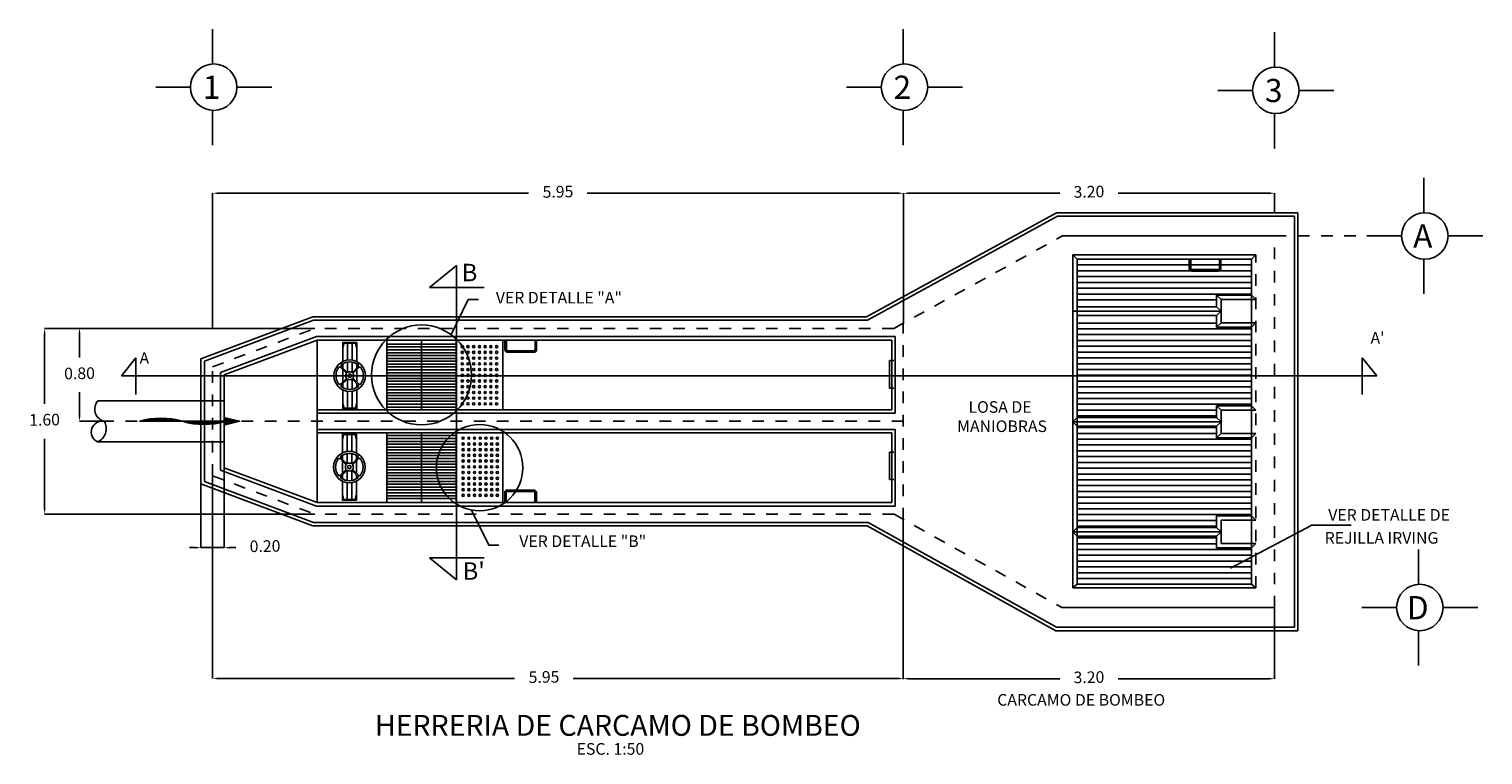
# Model space of a CAD drawing. Units: metres. Extents: x 39372 to 39584, y 32739 to 32866.
# Drawn here: x 39465 to 39477, y 32804 to 32811 of the extents above; entities that cross this region are included whole.
import ezdxf
from ezdxf.enums import TextEntityAlignment as Align

# ---------------------------------------------------------------- set-up
doc = ezdxf.new("R2010")
doc.units = ezdxf.units.M
doc.header["$LTSCALE"] = 0.01
doc.linetypes.add('CENTER2', pattern=[28.575, 19.05, -3.175, 3.175, -3.175])
for name, color, linetype in [('C-SIM', 6, 'Continuous'), ('C-TE2', 1, 'Continuous'), ('g-cot', 4, 'Continuous'), ('g-tex', 6, 'Continuous'), ('G-TRA', 8, 'Continuous'), ('HATCH', 8, 'Continuous'), ('TEXTO', 6, 'Continuous'), ('TITULO2', 1, 'Continuous')]:
    doc.layers.add(name, color=color, linetype=linetype)
doc.styles.add('BOLD', font='txt')
doc.styles.add('R-80', font='ROMANS', dxfattribs={"height": 0.2032})
doc.styles.add('texto-1', font='romans.shx', dxfattribs={"height": 0.1})
doc.dimstyles.new('cotas-1', dxfattribs={"dimtxt": 0.05, "dimasz": 0.05, "dimexe": 0, "dimexo": 0, "dimgap": 0, "dimtad": 0, "dimdec": 0, "dimdsep": 46, "dimtxsty": 'texto-1', "dimcen": 0.1, "dimclrd": 9, "dimclre": 9, "dimclrt": 6, "dimazin": 0, "dimtfac": 1, "dimtdec": 0, "dimtmove": 0, "dimatfit": 3, "dimfxl": 1, "dimlwd": -1, "dimlwe": -1, "dimarcsym": 0})

# ---------------------------------------------------------------- blocks, each defined once
blk = doc.blocks.new('*D64')
at = {"layer": 'HATCH', "color": 9, "transparency": 16777216}
for p, q in [((39472.143, 32808.15), (39472.143, 32809.269)), ((39472.193, 32809.269), (39473.49, 32809.269)), ((39475.291, 32809.269), (39473.994, 32809.269)), ((39475.341, 32809.101), (39475.341, 32809.269))]:
    blk.add_line(p, q, dxfattribs=at)
for points in [[(39472.193, 32809.277), (39472.193, 32809.26), (39472.143, 32809.269)], [(39475.291, 32809.277), (39475.291, 32809.26), (39475.341, 32809.269)]]:
    blk.add_solid(points, dxfattribs=at)
at = {"layer": 'HATCH', "color": 6, "transparency": 16777216, "insert": (39473.742, 32809.269), "char_height": 0.1, "attachment_point": 5, "rotation": 1, "style": 'BOLD'}
blk.add_mtext('3.20', dxfattribs=at)
blk = doc.blocks.new('*D65')
at = {"layer": 'HATCH', "color": 9, "transparency": 16777216}
for p, q in [((39466.193, 32808.105), (39466.193, 32809.269)), ((39466.243, 32809.269), (39468.915, 32809.269)), ((39472.093, 32809.269), (39469.42, 32809.269)), ((39472.143, 32808.15), (39472.143, 32809.269))]:
    blk.add_line(p, q, dxfattribs=at)
for points in [[(39466.243, 32809.277), (39466.243, 32809.26), (39466.193, 32809.269)], [(39472.093, 32809.277), (39472.093, 32809.26), (39472.143, 32809.269)]]:
    blk.add_solid(points, dxfattribs=at)
at = {"layer": 'HATCH', "color": 6, "transparency": 16777216, "insert": (39469.168, 32809.269), "char_height": 0.1, "attachment_point": 5, "rotation": 1, "style": 'BOLD'}
blk.add_mtext('5.95', dxfattribs=at)
blk = doc.blocks.new('*D66')
at = {"layer": 'HATCH', "color": 9, "transparency": 16777216}
for p, q in [((39475.341, 32805.701), (39475.341, 32805.088)), ((39472.193, 32805.088), (39473.49, 32805.088)), ((39475.291, 32805.088), (39473.994, 32805.088))]:
    blk.add_line(p, q, dxfattribs=at)
for points in [[(39472.193, 32805.097), (39472.193, 32805.08), (39472.143, 32805.088)], [(39475.291, 32805.097), (39475.291, 32805.08), (39475.341, 32805.088)]]:
    blk.add_solid(points, dxfattribs=at)
at = {"layer": 'HATCH', "color": 6, "transparency": 16777216, "insert": (39473.742, 32805.088), "char_height": 0.1, "attachment_point": 5, "rotation": 1, "style": 'BOLD'}
blk.add_mtext('3.20', dxfattribs=at)
blk = doc.blocks.new('*D67')
at = {"layer": 'HATCH', "color": 9, "transparency": 16777216}
for p, q in [((39466.193, 32806.835), (39466.193, 32805.09)), ((39466.243, 32805.09), (39468.795, 32805.09)), ((39472.093, 32805.09), (39469.3, 32805.09)), ((39472.143, 32805.084), (39472.143, 32805.09))]:
    blk.add_line(p, q, dxfattribs=at)
for points in [[(39466.243, 32805.098), (39466.243, 32805.081), (39466.193, 32805.09)], [(39472.093, 32805.098), (39472.093, 32805.081), (39472.143, 32805.09)]]:
    blk.add_solid(points, dxfattribs=at)
at = {"layer": 'HATCH', "color": 6, "transparency": 16777216, "insert": (39469.048, 32805.09), "char_height": 0.1, "attachment_point": 5, "rotation": 1, "style": 'BOLD'}
blk.add_mtext('5.95', dxfattribs=at)
blk = doc.blocks.new('*D68')
at = {"layer": 'HATCH', "color": 9, "transparency": 16777216}
for p, q in [((39466.293, 32806.905), (39466.293, 32806.217)), ((39466.093, 32806.766), (39466.093, 32806.217)), ((39466.043, 32806.217), (39465.993, 32806.217)), ((39466.093, 32806.217), (39466.293, 32806.217)), ((39466.343, 32806.217), (39466.393, 32806.217))]:
    blk.add_line(p, q, dxfattribs=at)
for points in [[(39466.043, 32806.225), (39466.043, 32806.208), (39466.093, 32806.217)], [(39466.343, 32806.225), (39466.343, 32806.208), (39466.293, 32806.217)]]:
    blk.add_solid(points, dxfattribs=at)
at = {"layer": 'HATCH', "color": 6, "transparency": 16777216, "insert": (39466.645, 32806.217), "char_height": 0.1, "attachment_point": 5, "rotation": 1, "style": 'BOLD'}
blk.add_mtext('0.20', dxfattribs=at)
blk = doc.blocks.new('*D69')
at = {"layer": 'HATCH', "color": 9, "transparency": 16777216}
for p, q in [((39467.074, 32808.105), (39465.047, 32808.105)), ((39465.047, 32808.055), (39465.047, 32807.855)), ((39465.047, 32807.355), (39465.047, 32807.555)), ((39465.26, 32807.305), (39465.047, 32807.305))]:
    blk.add_line(p, q, dxfattribs=at)
for points in [[(39465.038, 32808.055), (39465.055, 32808.055), (39465.047, 32808.105)], [(39465.038, 32807.355), (39465.055, 32807.355), (39465.047, 32807.305)]]:
    blk.add_solid(points, dxfattribs=at)
at = {"layer": 'HATCH', "color": 6, "transparency": 16777216, "insert": (39465.047, 32807.705), "char_height": 0.1, "attachment_point": 5, "rotation": 1, "style": 'BOLD'}
blk.add_mtext('0.80', dxfattribs=at)
blk = doc.blocks.new('*D70')
at = {"layer": 'HATCH', "color": 9, "transparency": 16777216}
for p, q in [((39467.074, 32808.105), (39464.746, 32808.105)), ((39464.746, 32808.055), (39464.746, 32807.455)), ((39464.746, 32806.555), (39464.746, 32807.155)), ((39467.074, 32806.505), (39464.746, 32806.505))]:
    blk.add_line(p, q, dxfattribs=at)
for points in [[(39464.738, 32808.055), (39464.754, 32808.055), (39464.746, 32808.105)], [(39464.738, 32806.555), (39464.754, 32806.555), (39464.746, 32806.505)]]:
    blk.add_solid(points, dxfattribs=at)
at = {"layer": 'HATCH', "color": 6, "transparency": 16777216, "insert": (39464.746, 32807.305), "char_height": 0.1, "attachment_point": 5, "rotation": 1, "style": 'BOLD'}
blk.add_mtext('1.60', dxfattribs=at)

msp = doc.modelspace()

# ---------------------------------------------------------------- hatches: boundary and pattern name
at = {"layer": 'C-SIM'}
h = msp.add_hatch(dxfattribs=at)
h.set_pattern_fill('ANSI31', color=5, scale=0.001478, angle=180, style=0)
h.set_pattern_definition([(225, (39485.359445, 32824.3149305), (0.0033174651, -0.0033174651), [])])
edge = h.paths.add_edge_path()
edge.add_line((39466.30276, 32807.27383), (39466.4259, 32807.30462))
edge.add_line((39466.4259, 32807.30462), (39466.30276, 32807.3354))
edge.add_line((39466.30276, 32807.3354), (39466.30276, 32807.30462))
edge.add_line((39466.30276, 32807.30462), (39465.56393, 32807.30462))
edge.add_arc((39465.74863, 32806.69151), 0.64032, 433.234127, 466.765873, ccw=False)
edge.add_arc((39466.11805, 32807.91772), 0.64032, 253.234127, 286.765873)
edge.add_line((39466.30276, 32807.30462), (39466.30276, 32807.27383))

# ---------------------------------------------------------------- linework, layer by layer
at = {"layer": 'C-SIM', "color": 5}
msp.add_lwpolyline([(39466.30276, 32807.27383), (39466.4259, 32807.30462), (39466.30276, 32807.3354), (39466.30276, 32807.30462), (39465.56393, 32807.30462, -0.14736286), (39465.93334, 32807.30462, 0.14736286), (39466.30276, 32807.30462)], format="xyb", close=True, dxfattribs=at)
at = {"layer": 'g-tex', "color": 9, "linetype": 'CENTER2', "ltscale": 0.03}
for p, q in [((39472.0601, 32808.10462), (39473.51306, 32808.9009)), ((39475.14133, 32808.9009), (39476.13546, 32808.9009)), ((39475.34133, 32805.7009), (39475.34133, 32808.9009)), ((39475.14133, 32808.7009), (39475.17933, 32808.7389)), ((39475.17933, 32805.8709), (39475.17933, 32808.7389)), ((39472.14257, 32806.46025), (39472.14257, 32808.14981)), ((39466.19257, 32807.77392), (39467.07444, 32808.10462)), ((39472.0601, 32808.10462), (39467.07444, 32808.10462)), ((39466.19257, 32806.83532), (39466.19257, 32807.77392)), ((39472.14257, 32807.30462), (39465.26026, 32807.30462)), ((39466.19257, 32806.83532), (39467.07444, 32806.50462)), ((39472.06282, 32806.50462), (39467.07444, 32806.50462)), ((39472.06282, 32806.50462), (39473.50752, 32805.7009))]:
    msp.add_line(p, q, dxfattribs=at)
at = {"layer": 'g-tex', "color": 1}
for p, q in [((39468.29275, 32808.64699), (39468.06031, 32808.45823)), ((39468.29275, 32808.64699), (39468.29275, 32805.93965)), ((39468.06031, 32808.45823), (39468.53245, 32808.45823)), ((39465.40737, 32807.69499), (39465.53321, 32807.84994)), ((39465.53321, 32807.84994), (39465.53321, 32807.53519)), ((39476.22254, 32807.69499), (39476.0967, 32807.84994)), ((39476.0967, 32807.84994), (39476.0967, 32807.53519)), ((39476.0967, 32807.84994), (39476.0967, 32807.53519)), ((39476.22254, 32807.69499), (39476.0967, 32807.84994)), ((39465.40737, 32807.69499), (39476.22254, 32807.69499)), ((39468.29275, 32805.93965), (39468.06031, 32806.12841)), ((39468.06031, 32806.12841), (39468.53245, 32806.12841))]:
    msp.add_line(p, q, dxfattribs=at)
at = {"layer": 'g-tex', "color": 5}
for p, q in [((39474.60641, 32808.7009), (39474.60641, 32808.62102)), ((39474.61877, 32808.62102), (39474.61877, 32808.7009)), ((39474.86648, 32808.7009), (39474.86648, 32808.62102)), ((39474.87884, 32808.62102), (39474.87884, 32808.7009)), ((39474.85608, 32808.61062), (39474.62917, 32808.61062)), ((39474.62917, 32808.59826), (39474.85608, 32808.59826))]:
    msp.add_line(p, q, dxfattribs=at)
for points in [[(39468.71164, 32808.00462), (39468.71164, 32807.922, 0.41421356), (39468.73439, 32807.89925), (39468.9613, 32807.89925, 0.41421356), (39468.98406, 32807.922), (39468.98406, 32808.00462)], [(39468.97171, 32808.00462), (39468.97171, 32807.922, -0.41421356), (39468.9613, 32807.9116), (39468.73439, 32807.9116, -0.41421356), (39468.72399, 32807.922), (39468.72399, 32808.00462)], [(39468.98223, 32806.60462), (39468.98223, 32806.69021, 0.41421356), (39468.95947, 32806.71297), (39468.73256, 32806.71297, 0.41421356), (39468.70981, 32806.69021), (39468.70981, 32806.60462)], [(39468.72216, 32806.60462), (39468.72216, 32806.69021, -0.41421356), (39468.73256, 32806.70062), (39468.95947, 32806.70062, -0.41421356), (39468.96988, 32806.69021), (39468.96988, 32806.60462)]]:
    msp.add_lwpolyline(points, format="xyb", dxfattribs=at)
at = {"layer": 'g-tex', "color": 1}
for centre, radius in [((39467.99257, 32807.70387), 0.43032), ((39468.49291, 32806.90536), 0.3719)]:
    msp.add_circle(centre, radius, dxfattribs=at)
at = {"layer": 'g-tex', "color": 5}
for centre, radius, start, end in [((39474.62917, 32808.62102), 0.02276, 180, 270), ((39474.62917, 32808.62102), 0.0104, 180, 270), ((39474.85608, 32808.62102), 0.02276, 270, 360), ((39474.85608, 32808.62102), 0.0104, 270, 360)]:
    msp.add_arc(centre, radius, start, end, dxfattribs=at)
at = {"layer": 'G-TRA', "color": 5}
for p, q in [((39471.82642, 32808.20462), (39473.46185, 32809.1009)), ((39475.54133, 32809.1009), (39473.46185, 32809.1009)), ((39475.54133, 32805.5009), (39475.54133, 32809.1009)), ((39473.60333, 32808.7389), (39473.60333, 32805.8709)), ((39473.64133, 32808.7009), (39473.60333, 32808.7389)), ((39475.17933, 32808.7389), (39473.60333, 32808.7389)), ((39475.14133, 32808.7009), (39473.64133, 32808.7009)), ((39473.64133, 32805.9009), (39473.64133, 32808.7009)), ((39473.64133, 32808.39107), (39473.64133, 32808.7009)), ((39473.64133, 32808.7009), (39473.64133, 32808.29107)), ((39475.14133, 32808.7009), (39473.64133, 32808.7009)), ((39475.14133, 32805.9009), (39475.14133, 32808.7009)), ((39475.14133, 32808.39107), (39475.14133, 32808.7009)), ((39475.14133, 32808.39107), (39475.17933, 32808.35307)), ((39475.14133, 32808.15307), (39475.14133, 32808.35307)), ((39466.09257, 32807.84322), (39467.0563, 32808.20462)), ((39471.82642, 32808.20462), (39467.0563, 32808.20462)), ((39473.64133, 32808.21507), (39473.64133, 32807.3389)), ((39475.14133, 32807.4389), (39475.14133, 32808.11507)), ((39467.69257, 32807.40313), (39467.69257, 32808.00462)), ((39468.29257, 32807.40313), (39468.29257, 32808.00462)), ((39468.69257, 32807.40313), (39468.69257, 32808.00462)), ((39466.09257, 32806.76602), (39466.09257, 32807.84322)), ((39472.02287, 32807.59087), (39472.02287, 32807.8273)), ((39472.06227, 32807.8273), (39472.02287, 32807.8273)), ((39472.06227, 32807.59087), (39472.02287, 32807.59087)), ((39475.14133, 32807.2009), (39475.14133, 32807.4009)), ((39473.64133, 32807.2629), (39473.64133, 32806.39107)), ((39467.69257, 32806.61504), (39467.69257, 32807.20611)), ((39467.69257, 32806.60462), (39467.69257, 32807.20611)), ((39468.29257, 32806.60462), (39468.29257, 32807.20611)), ((39468.69257, 32806.60462), (39468.69257, 32807.20611)), ((39475.14133, 32806.49107), (39475.14133, 32807.1629)), ((39472.06227, 32807.03921), (39472.02287, 32807.03921)), ((39472.02287, 32806.80278), (39472.02287, 32807.03921)), ((39466.09257, 32806.76602), (39467.0563, 32806.40462)), ((39472.06227, 32806.80278), (39472.02287, 32806.80278)), ((39467.0563, 32806.40462), (39471.83118, 32806.40462)), ((39471.83118, 32806.40462), (39473.45564, 32805.5009)), ((39475.14133, 32806.25307), (39475.14133, 32806.45307)), ((39473.64133, 32806.31507), (39473.64133, 32805.9009)), ((39475.14133, 32805.9009), (39475.14133, 32806.21507)), ((39473.64133, 32805.9009), (39473.60333, 32805.8709)), ((39475.14133, 32805.9009), (39473.64133, 32805.9009)), ((39475.14133, 32805.9009), (39473.64133, 32805.9009)), ((39475.14133, 32805.9009), (39475.17933, 32805.8709)), ((39475.17933, 32805.8709), (39473.60333, 32805.8709)), ((39475.17133, 32805.8709), (39473.64133, 32805.8709)), ((39475.54133, 32805.5009), (39473.45564, 32805.5009))]:
    msp.add_line(p, q, dxfattribs=at)
at = {"layer": 'G-TRA'}
for p, q in [((39471.83411, 32808.17462), (39473.46953, 32809.0709)), ((39475.51133, 32809.0709), (39473.46953, 32809.0709)), ((39475.51133, 32805.5309), (39475.51133, 32809.0709)), ((39475.34133, 32808.9009), (39473.51306, 32808.9009)), ((39475.14133, 32808.6509), (39473.64133, 32808.6509)), ((39475.14133, 32808.6009), (39473.64133, 32808.6009)), ((39475.14133, 32808.5509), (39473.64133, 32808.5509)), ((39475.14133, 32808.5009), (39473.64133, 32808.5009)), ((39475.14133, 32808.4509), (39473.64133, 32808.4509)), ((39475.14133, 32808.4009), (39473.64133, 32808.4009)), ((39474.84133, 32808.3509), (39473.64133, 32808.3509)), ((39466.12257, 32807.82243), (39467.06174, 32808.17462)), ((39471.83411, 32808.17462), (39467.06174, 32808.17462)), ((39474.84133, 32808.1509), (39473.64133, 32808.1509)), ((39466.26257, 32807.72541), (39467.08713, 32808.03462)), ((39472.07257, 32808.03462), (39467.08713, 32808.03462)), ((39472.07257, 32807.37462), (39472.07257, 32808.03462)), ((39475.14133, 32808.1009), (39473.64133, 32808.1009)), ((39475.14133, 32808.0509), (39473.64133, 32808.0509)), ((39468.29257, 32807.96957), (39467.69257, 32807.96957)), ((39468.29257, 32807.94494), (39467.69257, 32807.94494)), ((39468.29257, 32807.92031), (39467.69257, 32807.92031)), ((39468.28364, 32807.89569), (39467.69257, 32807.89569)), ((39468.29257, 32807.89569), (39467.69257, 32807.89569)), ((39475.14133, 32808.0009), (39473.64133, 32808.0009)), ((39475.14133, 32807.9509), (39473.64133, 32807.9509)), ((39475.14133, 32807.9009), (39473.64133, 32807.9009)), ((39466.12257, 32806.78681), (39466.12257, 32807.82243)), ((39468.29257, 32807.87106), (39467.69257, 32807.87106)), ((39468.29257, 32807.84643), (39467.69257, 32807.84643)), ((39468.28364, 32807.8218), (39467.69257, 32807.8218)), ((39468.29257, 32807.8218), (39467.69257, 32807.8218)), ((39468.29257, 32807.79717), (39467.69257, 32807.79717)), ((39468.29257, 32807.77255), (39467.69257, 32807.77255)), ((39475.14133, 32807.8509), (39473.64133, 32807.8509)), ((39475.14133, 32807.8009), (39473.64133, 32807.8009)), ((39466.26257, 32806.88383), (39466.26257, 32807.72541)), ((39468.29257, 32807.74792), (39467.69257, 32807.74792)), ((39468.29257, 32807.72329), (39467.69257, 32807.72329)), ((39468.29257, 32807.69866), (39467.69257, 32807.69866)), ((39468.29257, 32807.67404), (39467.69257, 32807.67404)), ((39468.29257, 32807.64941), (39467.69257, 32807.64941)), ((39475.14133, 32807.7509), (39473.64133, 32807.7509)), ((39475.14133, 32807.7009), (39473.64133, 32807.7009)), ((39475.14133, 32807.6509), (39473.64133, 32807.6509)), ((39468.29257, 32807.62478), (39467.69257, 32807.62478)), ((39468.28364, 32807.60015), (39467.69257, 32807.60015)), ((39468.29257, 32807.57552), (39467.69257, 32807.57552)), ((39468.29257, 32807.5509), (39467.69257, 32807.5509)), ((39468.29257, 32807.52627), (39467.69257, 32807.52627)), ((39475.14133, 32807.6009), (39473.64133, 32807.6009)), ((39475.14133, 32807.5509), (39473.64133, 32807.5509)), ((39466.29257, 32807.48242), (39465.2061, 32807.48242)), ((39468.29257, 32807.50164), (39467.69257, 32807.50164)), ((39468.29257, 32807.47701), (39467.69257, 32807.47701)), ((39468.29257, 32807.45239), (39467.69257, 32807.45239)), ((39468.29257, 32807.42776), (39467.69257, 32807.42776)), ((39475.14133, 32807.5009), (39473.64133, 32807.5009)), ((39475.14133, 32807.4509), (39473.64133, 32807.4509)), ((39474.84133, 32807.4009), (39473.64133, 32807.4009)), ((39472.07257, 32807.37462), (39467.09257, 32807.37462)), ((39474.84133, 32807.3509), (39473.64133, 32807.3509)), ((39472.07257, 32807.23462), (39467.09257, 32807.23462)), ((39468.29257, 32807.18148), (39467.69257, 32807.18148)), ((39468.29257, 32807.15685), (39467.69257, 32807.15685)), ((39472.07257, 32806.57462), (39472.07257, 32807.23462)), ((39474.84133, 32807.2509), (39473.64133, 32807.2509)), ((39474.84133, 32807.2009), (39473.64133, 32807.2009)), ((39475.14133, 32807.1509), (39473.64133, 32807.1509)), ((39466.29257, 32807.12682), (39465.20191, 32807.12682)), ((39468.29257, 32807.13222), (39467.69257, 32807.13222)), ((39468.28364, 32807.1076), (39467.69257, 32807.1076)), ((39468.29257, 32807.1076), (39467.69257, 32807.1076)), ((39468.29257, 32807.08297), (39467.69257, 32807.08297)), ((39468.29257, 32807.05834), (39467.69257, 32807.05834)), ((39468.28364, 32807.03371), (39467.69257, 32807.03371)), ((39468.29257, 32807.03371), (39467.69257, 32807.03371)), ((39475.14133, 32807.1009), (39473.64133, 32807.1009)), ((39475.14133, 32807.0509), (39473.64133, 32807.0509)), ((39468.29257, 32807.00908), (39467.69257, 32807.00908)), ((39468.29257, 32806.98446), (39467.69257, 32806.98446)), ((39468.29257, 32806.95983), (39467.69257, 32806.95983)), ((39468.29257, 32806.9352), (39467.69257, 32806.9352)), ((39468.29257, 32806.91057), (39467.69257, 32806.91057)), ((39475.14133, 32807.0009), (39473.64133, 32807.0009)), ((39475.14133, 32806.9509), (39473.64133, 32806.9509)), ((39475.14133, 32806.9009), (39473.64133, 32806.9009)), ((39466.12257, 32806.78681), (39467.06174, 32806.43462)), ((39466.26257, 32806.88383), (39467.08713, 32806.57462)), ((39468.29257, 32806.88594), (39467.69257, 32806.88594)), ((39468.29257, 32806.86132), (39467.69257, 32806.86132)), ((39468.29257, 32806.83669), (39467.69257, 32806.83669)), ((39468.29257, 32806.81206), (39467.69257, 32806.81206)), ((39468.29257, 32806.78743), (39467.69257, 32806.78743)), ((39468.29257, 32806.76281), (39467.69257, 32806.76281)), ((39475.14133, 32806.8509), (39473.64133, 32806.8509)), ((39475.14133, 32806.8009), (39473.64133, 32806.8009)), ((39468.29257, 32806.73818), (39467.69257, 32806.73818)), ((39468.29257, 32806.71355), (39467.69257, 32806.71355)), ((39468.29257, 32806.68892), (39467.69257, 32806.68892)), ((39468.29257, 32806.66429), (39467.69257, 32806.66429)), ((39468.29257, 32806.63967), (39467.69257, 32806.63967)), ((39475.14133, 32806.7509), (39473.64133, 32806.7509)), ((39475.14133, 32806.7009), (39473.64133, 32806.7009)), ((39475.14133, 32806.6509), (39473.64133, 32806.6509)), ((39472.07257, 32806.57462), (39467.08713, 32806.57462)), ((39475.14133, 32806.6009), (39473.64133, 32806.6009)), ((39475.14133, 32806.5509), (39473.64133, 32806.5509)), ((39467.06174, 32806.43462), (39471.83896, 32806.43462)), ((39471.83896, 32806.43462), (39473.46342, 32805.5309)), ((39475.14133, 32806.5009), (39473.64133, 32806.5009)), ((39474.84133, 32806.4509), (39473.64133, 32806.4509)), ((39474.84133, 32806.4009), (39473.64133, 32806.4009)), ((39474.84133, 32806.3009), (39473.64133, 32806.3009)), ((39474.84133, 32806.2509), (39473.64133, 32806.2509)), ((39475.14133, 32806.2009), (39473.64133, 32806.2009)), ((39475.14133, 32806.1509), (39473.64133, 32806.1509)), ((39475.14133, 32806.1009), (39473.64133, 32806.1009)), ((39475.14133, 32806.0509), (39473.64133, 32806.0509)), ((39475.14133, 32806.0009), (39473.64133, 32806.0009)), ((39475.14133, 32805.9509), (39473.64133, 32805.9509)), ((39475.34133, 32805.7009), (39473.50752, 32805.7009)), ((39475.51133, 32805.5309), (39473.46342, 32805.5309))]:
    msp.add_line(p, q, dxfattribs=at)
at = {"layer": 'G-TRA', "color": 4}
for p, q in [((39474.84133, 32808.29107), (39474.84133, 32808.39107)), ((39474.87933, 32808.35307), (39474.84133, 32808.39107)), ((39474.84133, 32808.39107), (39475.14133, 32808.39107)), ((39473.64133, 32808.29107), (39474.84133, 32808.29107)), ((39474.84133, 32808.29107), (39474.87933, 32808.25307)), ((39474.87933, 32808.15307), (39474.87933, 32808.35307)), ((39474.87933, 32808.35307), (39475.17933, 32808.35307)), ((39474.87933, 32808.25307), (39473.60333, 32808.25307)), ((39473.64133, 32808.21507), (39474.84133, 32808.21507)), ((39474.87933, 32808.25307), (39474.84133, 32808.21507)), ((39474.84133, 32808.11507), (39474.84133, 32808.21507)), ((39474.87933, 32808.15307), (39474.84133, 32808.11507)), ((39474.87933, 32808.15307), (39475.17933, 32808.15307)), ((39475.14133, 32808.11507), (39475.17933, 32808.15307)), ((39474.84133, 32808.11507), (39475.14133, 32808.11507)), ((39466.29257, 32807.70462), (39467.09257, 32808.00462)), ((39472.04257, 32808.00462), (39467.09257, 32808.00462)), ((39467.09257, 32806.60462), (39467.09257, 32808.00462)), ((39472.04257, 32807.40462), (39472.04257, 32808.00462)), ((39466.29257, 32806.90462), (39466.29257, 32807.70462)), ((39472.04257, 32807.40462), (39467.09257, 32807.40462)), ((39474.84133, 32807.3389), (39474.84133, 32807.4389)), ((39474.87933, 32807.4009), (39474.84133, 32807.4389)), ((39474.84133, 32807.4389), (39475.14133, 32807.4389)), ((39474.87933, 32807.4009), (39475.17933, 32807.4009)), ((39474.87933, 32807.2009), (39474.87933, 32807.4009)), ((39475.14133, 32807.4389), (39475.17933, 32807.4009)), ((39473.64133, 32807.3389), (39473.60333, 32807.3009)), ((39473.60333, 32807.3009), (39473.64133, 32807.2629)), ((39474.87933, 32807.3009), (39473.60333, 32807.3009)), ((39474.84133, 32807.3009), (39473.60333, 32807.3009)), ((39473.64133, 32807.3389), (39474.84133, 32807.3389)), ((39473.64133, 32807.2629), (39474.84133, 32807.2629)), ((39474.84133, 32807.3389), (39474.87933, 32807.3009)), ((39474.87933, 32807.3009), (39474.84133, 32807.2629)), ((39474.84133, 32807.1629), (39474.84133, 32807.2629)), ((39472.04257, 32807.20462), (39467.09257, 32807.20462)), ((39472.04257, 32806.60462), (39472.04257, 32807.20462)), ((39474.87933, 32807.2009), (39474.84133, 32807.1629)), ((39474.84133, 32807.1629), (39475.14133, 32807.1629)), ((39474.87933, 32807.2009), (39475.17933, 32807.2009)), ((39475.14133, 32807.1629), (39475.17933, 32807.2009)), ((39466.29257, 32806.90462), (39467.09257, 32806.60462)), ((39472.04257, 32806.60462), (39467.09257, 32806.60462)), ((39473.60333, 32806.35307), (39473.64133, 32806.39107)), ((39473.64133, 32806.39107), (39474.84133, 32806.39107)), ((39474.84133, 32806.39107), (39474.84133, 32806.49107)), ((39474.84133, 32806.49107), (39475.14133, 32806.49107)), ((39474.84133, 32806.39107), (39474.87933, 32806.35307)), ((39474.87933, 32806.25307), (39474.87933, 32806.45307)), ((39474.87933, 32806.45307), (39475.17933, 32806.45307)), ((39475.14133, 32806.49107), (39475.17933, 32806.45307)), ((39473.64133, 32806.31507), (39473.60333, 32806.35307)), ((39474.87933, 32806.35307), (39473.60333, 32806.35307)), ((39474.84133, 32806.35307), (39473.60333, 32806.35307)), ((39473.64133, 32806.31507), (39474.84133, 32806.31507)), ((39474.87933, 32806.35307), (39474.84133, 32806.31507)), ((39474.84133, 32806.21507), (39474.84133, 32806.31507)), ((39474.84133, 32806.21507), (39475.14133, 32806.21507)), ((39474.87933, 32806.25307), (39475.17933, 32806.25307)), ((39475.14133, 32806.21507), (39475.17933, 32806.25307))]:
    msp.add_line(p, q, dxfattribs=at)
at = {"layer": 'G-TRA', "color": 3}
for p, q in [((39467.99257, 32807.40313), (39467.99257, 32808.00462)), ((39467.99257, 32806.60462), (39467.99257, 32807.20611))]:
    msp.add_line(p, q, dxfattribs=at)
at = {"layer": 'G-TRA'}
for points in [[(39467.43417, 32807.98192), (39467.31438, 32807.98192), (39467.31438, 32807.94349), (39467.31898, 32807.94349), (39467.32284, 32807.97284, -0.37637335), (39467.32864, 32807.97792), (39467.41992, 32807.97792, -0.37637335), (39467.42571, 32807.97284), (39467.42957, 32807.94349), (39467.43417, 32807.94349)], [(39467.2787, 32807.76678, 0.32541164), (39467.2787, 32807.62764, 0.46073661), (39467.29662, 32807.62624), (39467.34219, 32807.67181, 0.32861268), (39467.34359, 32807.68105, -0.24714823), (39467.34359, 32807.71336, 0.32861268), (39467.34219, 32807.72261), (39467.29662, 32807.76818, 0.46073661)], [(39467.44385, 32807.79278, 0.32541164), (39467.30471, 32807.79278, 0.46073661), (39467.3033, 32807.77487), (39467.34888, 32807.72929, 0.32861268), (39467.35812, 32807.72789, -0.24714823), (39467.39043, 32807.72789, 0.32861268), (39467.39967, 32807.72929), (39467.44525, 32807.77487, 0.46073661)], [(39467.46985, 32807.62764, 0.32541164), (39467.46985, 32807.76678, 0.46073661), (39467.45193, 32807.76818), (39467.40636, 32807.72261, 0.32861268), (39467.40496, 32807.71336, -0.24714823), (39467.40496, 32807.68105, 0.32861268), (39467.40636, 32807.67181), (39467.45193, 32807.62624, 0.46073661)], [(39467.30471, 32807.60163, 0.32541164), (39467.44385, 32807.60163, 0.46073661), (39467.44525, 32807.61955), (39467.39967, 32807.66512, 0.32861268), (39467.39043, 32807.66652, -0.24714823), (39467.35812, 32807.66652, 0.32861268), (39467.34888, 32807.66512), (39467.3033, 32807.61955, 0.46073661)], [(39467.43409, 32807.41309), (39467.3143, 32807.41309), (39467.3143, 32807.45152), (39467.3189, 32807.45152), (39467.32276, 32807.42217, 0.37637335), (39467.32856, 32807.41709), (39467.41984, 32807.41709, 0.37637335), (39467.42563, 32807.42217), (39467.4295, 32807.45152), (39467.43409, 32807.45152)], [(39467.43128, 32807.19529), (39467.31149, 32807.19529), (39467.31149, 32807.15685), (39467.31609, 32807.15685), (39467.31995, 32807.1862, -0.37637335), (39467.32574, 32807.19128), (39467.41702, 32807.19128, -0.37637335), (39467.42282, 32807.1862), (39467.42668, 32807.15685), (39467.43128, 32807.15685)], [(39467.44095, 32807.00615, 0.32541164), (39467.30181, 32807.00615, 0.46073661), (39467.30041, 32806.98823), (39467.34599, 32806.94266, 0.32861268), (39467.35523, 32806.94126, -0.24714823), (39467.38754, 32806.94126, 0.32861268), (39467.39678, 32806.94266), (39467.44235, 32806.98823, 0.46073661)], [(39467.27581, 32806.98014, 0.32541164), (39467.27581, 32806.841, 0.46073661), (39467.29372, 32806.8396), (39467.3393, 32806.88518, 0.32861268), (39467.3407, 32806.89442, -0.24714823), (39467.3407, 32806.92673, 0.32861268), (39467.3393, 32806.93597), (39467.29372, 32806.98154, 0.46073661)], [(39467.46696, 32806.841, 0.32541164), (39467.46696, 32806.98014, 0.46073661), (39467.44904, 32806.98154), (39467.40347, 32806.93597, 0.32861268), (39467.40207, 32806.92673, -0.24714823), (39467.40207, 32806.89442, 0.32861268), (39467.40347, 32806.88518), (39467.44904, 32806.8396, 0.46073661)], [(39467.30181, 32806.815, 0.32541164), (39467.44095, 32806.815, 0.46073661), (39467.44235, 32806.83291), (39467.39678, 32806.87849, 0.32861268), (39467.38754, 32806.87989, -0.24714823), (39467.35523, 32806.87989, 0.32861268), (39467.34599, 32806.87849), (39467.30041, 32806.83291, 0.46073661)], [(39467.4312, 32806.62645), (39467.31141, 32806.62645), (39467.31141, 32806.66489), (39467.31601, 32806.66489), (39467.31987, 32806.63554, 0.37637335), (39467.32566, 32806.63046), (39467.41694, 32806.63046, 0.37637335), (39467.42274, 32806.63554), (39467.4266, 32806.66489), (39467.4312, 32806.66489)]]:
    msp.add_lwpolyline(points, format="xyb", close=True, dxfattribs=at)
for points in [[(39467.31438, 32807.81881), (39467.31438, 32807.94349)], [(39467.35457, 32807.97792), (39467.35457, 32807.83132)], [(39467.39398, 32807.97792), (39467.39398, 32807.83132)], [(39467.43417, 32807.81881), (39467.43417, 32807.94349)], [(39467.31438, 32807.76379), (39467.31438, 32807.79912)], [(39467.35457, 32807.81377), (39467.35457, 32807.72699)], [(39467.39398, 32807.81377), (39467.39398, 32807.72699)], [(39467.43417, 32807.76379), (39467.43417, 32807.79912)], [(39467.31438, 32807.644), (39467.31438, 32807.75042)], [(39467.35457, 32807.66743), (39467.35457, 32807.58065)], [(39467.39398, 32807.66743), (39467.39398, 32807.58065)], [(39467.43417, 32807.644), (39467.43417, 32807.75042)], [(39467.31438, 32807.59529), (39467.31438, 32807.63063)], [(39467.31438, 32807.45093), (39467.31438, 32807.57561)], [(39467.35457, 32807.5631), (39467.35457, 32807.41709)], [(39467.39398, 32807.5631), (39467.39398, 32807.41709)], [(39467.43417, 32807.59529), (39467.43417, 32807.63063)], [(39467.43417, 32807.41309), (39467.43417, 32807.57561)], [(39467.31149, 32807.03217), (39467.31149, 32807.15685)], [(39467.35168, 32807.19128), (39467.35168, 32807.04468)], [(39467.39109, 32807.19128), (39467.39109, 32807.04468)], [(39467.43128, 32807.03217), (39467.43128, 32807.15685)], [(39467.31149, 32806.97715), (39467.31149, 32807.01249)], [(39467.35168, 32807.02713), (39467.35168, 32806.94035)], [(39467.39109, 32807.02713), (39467.39109, 32806.94035)], [(39467.43128, 32806.97715), (39467.43128, 32807.01249)], [(39467.31149, 32806.85736), (39467.31149, 32806.96378)], [(39467.43128, 32806.85736), (39467.43128, 32806.96378)], [(39467.31149, 32806.80866), (39467.31149, 32806.84399)], [(39467.31149, 32806.66429), (39467.31149, 32806.78897)], [(39467.35168, 32806.8808), (39467.35168, 32806.79401)], [(39467.35168, 32806.77646), (39467.35168, 32806.63046)], [(39467.39109, 32806.8808), (39467.39109, 32806.79401)], [(39467.39109, 32806.77646), (39467.39109, 32806.63046)], [(39467.43128, 32806.80866), (39467.43128, 32806.84399)], [(39467.43128, 32806.62645), (39467.43128, 32806.78897)]]:
    msp.add_lwpolyline(points, dxfattribs=at)
for points in [[(39467.35457, 32807.97792), (39467.35457, 32807.97792)], [(39467.39398, 32807.97792), (39467.39398, 32807.97792)], [(39467.3545, 32807.41709), (39467.3545, 32807.41709)], [(39467.3939, 32807.41709), (39467.3939, 32807.41709)], [(39467.35168, 32807.19128), (39467.35168, 32807.19128)], [(39467.39109, 32807.19128), (39467.39109, 32807.19128)], [(39467.3516, 32806.63046), (39467.3516, 32806.63046)], [(39467.39101, 32806.63046), (39467.39101, 32806.63046)]]:
    msp.add_lwpolyline(points, close=True, dxfattribs=at)
for points in [[(39465.20191, 32807.12682, 0.45108687), (39465.26026, 32807.30462, -0.56654114), (39465.2061, 32807.48242)], [(39465.26026, 32807.30462, 0.88289052), (39465.20191, 32807.12682, 0.26282148)]]:
    msp.add_lwpolyline(points, format="xyb", dxfattribs=at)
for centre, radius in [((39468.34392, 32807.94724), 0.00938), ((39468.34392, 32807.89798), 0.00938), ((39468.39318, 32807.94724), 0.00938), ((39468.39318, 32807.89798), 0.00938), ((39468.44244, 32807.94724), 0.00938), ((39468.44244, 32807.89798), 0.00938), ((39468.49169, 32807.94724), 0.00938), ((39468.49169, 32807.89798), 0.00938), ((39468.54095, 32807.94724), 0.00938), ((39468.54095, 32807.89798), 0.00938), ((39468.5902, 32807.94724), 0.00938), ((39468.5902, 32807.89798), 0.00938), ((39468.63946, 32807.94724), 0.00938), ((39468.63946, 32807.89798), 0.00938), ((39467.37428, 32807.69721), 0.13555), ((39468.34392, 32807.84873), 0.00938), ((39468.34392, 32807.79947), 0.00938), ((39468.39318, 32807.84873), 0.00938), ((39468.39318, 32807.79947), 0.00938), ((39468.44244, 32807.84873), 0.00938), ((39468.44244, 32807.79947), 0.00938), ((39468.49169, 32807.84873), 0.00938), ((39468.49169, 32807.79947), 0.00938), ((39468.54095, 32807.84873), 0.00938), ((39468.54095, 32807.79947), 0.00938), ((39468.5902, 32807.84873), 0.00938), ((39468.5902, 32807.79947), 0.00938), ((39468.63946, 32807.84873), 0.00938), ((39468.63946, 32807.79947), 0.00938), ((39467.37428, 32807.69721), 0.01497), ((39468.34392, 32807.75022), 0.00938), ((39468.34392, 32807.70096), 0.00938), ((39468.34392, 32807.6517), 0.00938), ((39468.39318, 32807.75022), 0.00938), ((39468.39318, 32807.70096), 0.00938), ((39468.39318, 32807.6517), 0.00938), ((39468.44244, 32807.75022), 0.00938), ((39468.44244, 32807.70096), 0.00938), ((39468.44244, 32807.6517), 0.00938), ((39468.49169, 32807.75022), 0.00938), ((39468.49169, 32807.70096), 0.00938), ((39468.49169, 32807.6517), 0.00938), ((39468.54095, 32807.75022), 0.00938), ((39468.54095, 32807.70096), 0.00938), ((39468.54095, 32807.6517), 0.00938), ((39468.5902, 32807.75022), 0.00938), ((39468.5902, 32807.70096), 0.00938), ((39468.5902, 32807.6517), 0.00938), ((39468.63946, 32807.75022), 0.00938), ((39468.63946, 32807.70096), 0.00938), ((39468.63946, 32807.6517), 0.00938), ((39468.34392, 32807.60245), 0.00938), ((39468.34392, 32807.55319), 0.00938), ((39468.34392, 32807.50394), 0.00938), ((39468.39318, 32807.60245), 0.00938), ((39468.39318, 32807.55319), 0.00938), ((39468.39318, 32807.50394), 0.00938), ((39468.44244, 32807.60245), 0.00938), ((39468.44244, 32807.55319), 0.00938), ((39468.44244, 32807.50394), 0.00938), ((39468.49169, 32807.60245), 0.00938), ((39468.49169, 32807.55319), 0.00938), ((39468.49169, 32807.50394), 0.00938), ((39468.54095, 32807.60245), 0.00938), ((39468.54095, 32807.55319), 0.00938), ((39468.54095, 32807.50394), 0.00938), ((39468.5902, 32807.60245), 0.00938), ((39468.5902, 32807.55319), 0.00938), ((39468.5902, 32807.50394), 0.00938), ((39468.63946, 32807.60245), 0.00938), ((39468.63946, 32807.55319), 0.00938), ((39468.63946, 32807.50394), 0.00938), ((39468.34392, 32807.45468), 0.00938), ((39468.39318, 32807.45468), 0.00938), ((39468.44244, 32807.45468), 0.00938), ((39468.49169, 32807.45468), 0.00938), ((39468.54095, 32807.45468), 0.00938), ((39468.5902, 32807.45468), 0.00938), ((39468.63946, 32807.45468), 0.00938), ((39468.35078, 32807.15915), 0.00938), ((39468.40003, 32807.15915), 0.00938), ((39468.44929, 32807.15915), 0.00938), ((39468.49854, 32807.15915), 0.00938), ((39468.5478, 32807.15915), 0.00938), ((39468.59705, 32807.15915), 0.00938), ((39468.64631, 32807.15915), 0.00938), ((39467.37138, 32806.91057), 0.13555), ((39468.35078, 32807.10989), 0.00938), ((39468.35078, 32807.06064), 0.00938), ((39468.35078, 32807.01138), 0.00938), ((39468.40003, 32807.10989), 0.00938), ((39468.40003, 32807.06064), 0.00938), ((39468.40003, 32807.01138), 0.00938), ((39468.44929, 32807.10989), 0.00938), ((39468.44929, 32807.06064), 0.00938), ((39468.44929, 32807.01138), 0.00938), ((39468.49854, 32807.10989), 0.00938), ((39468.49854, 32807.06064), 0.00938), ((39468.49854, 32807.01138), 0.00938), ((39468.5478, 32807.10989), 0.00938), ((39468.5478, 32807.06064), 0.00938), ((39468.5478, 32807.01138), 0.00938), ((39468.59705, 32807.10989), 0.00938), ((39468.59705, 32807.06064), 0.00938), ((39468.59705, 32807.01138), 0.00938), ((39468.64631, 32807.10989), 0.00938), ((39468.64631, 32807.06064), 0.00938), ((39468.64631, 32807.01138), 0.00938), ((39467.37138, 32806.91057), 0.01497), ((39468.35078, 32806.96212), 0.00938), ((39468.35078, 32806.91287), 0.00938), ((39468.40003, 32806.96212), 0.00938), ((39468.40003, 32806.91287), 0.00938), ((39468.44929, 32806.96212), 0.00938), ((39468.44929, 32806.91287), 0.00938), ((39468.49854, 32806.96212), 0.00938), ((39468.49854, 32806.91287), 0.00938), ((39468.5478, 32806.96212), 0.00938), ((39468.5478, 32806.91287), 0.00938), ((39468.59705, 32806.96212), 0.00938), ((39468.59705, 32806.91287), 0.00938), ((39468.64631, 32806.96212), 0.00938), ((39468.64631, 32806.91287), 0.00938), ((39468.35078, 32806.86361), 0.00938), ((39468.35078, 32806.81436), 0.00938), ((39468.35078, 32806.7651), 0.00938), ((39468.40003, 32806.86361), 0.00938), ((39468.40003, 32806.81436), 0.00938), ((39468.40003, 32806.7651), 0.00938), ((39468.44929, 32806.86361), 0.00938), ((39468.44929, 32806.81436), 0.00938), ((39468.44929, 32806.7651), 0.00938), ((39468.49854, 32806.86361), 0.00938), ((39468.49854, 32806.81436), 0.00938), ((39468.49854, 32806.7651), 0.00938), ((39468.5478, 32806.86361), 0.00938), ((39468.5478, 32806.81436), 0.00938), ((39468.5478, 32806.7651), 0.00938), ((39468.59705, 32806.86361), 0.00938), ((39468.59705, 32806.81436), 0.00938), ((39468.59705, 32806.7651), 0.00938), ((39468.64631, 32806.86361), 0.00938), ((39468.64631, 32806.81436), 0.00938), ((39468.64631, 32806.7651), 0.00938), ((39468.35078, 32806.71585), 0.00938), ((39468.35078, 32806.66659), 0.00938), ((39468.40003, 32806.71585), 0.00938), ((39468.40003, 32806.66659), 0.00938), ((39468.44929, 32806.71585), 0.00938), ((39468.44929, 32806.66659), 0.00938), ((39468.49854, 32806.71585), 0.00938), ((39468.49854, 32806.66659), 0.00938), ((39468.5478, 32806.71585), 0.00938), ((39468.5478, 32806.66659), 0.00938), ((39468.59705, 32806.71585), 0.00938), ((39468.59705, 32806.66659), 0.00938), ((39468.64631, 32806.71585), 0.00938), ((39468.64631, 32806.66659), 0.00938)]:
    msp.add_circle(centre, radius, dxfattribs=at)
at = {"layer": 'HATCH', "color": 0}
msp.add_line((39472.14257, 32805.08408), (39472.14257, 32806.46025), dxfattribs=at)
at = {"layer": 'TEXTO', "color": 0}
for p, q in [((39466.19257, 32810.68234), (39466.19257, 32810.38218)), ((39472.14257, 32810.68234), (39472.14257, 32810.38218)), ((39475.34133, 32810.6546), (39475.34133, 32810.35445)), ((39466.00279, 32810.18244), (39465.70279, 32810.18244)), ((39466.70279, 32810.18244), (39466.40279, 32810.18244)), ((39471.95279, 32810.18244), (39471.65279, 32810.18244)), ((39472.65279, 32810.18244), (39472.35279, 32810.18244)), ((39475.15155, 32810.15471), (39474.85155, 32810.15471)), ((39475.85155, 32810.15471), (39475.55155, 32810.15471)), ((39466.19257, 32809.9827), (39466.19257, 32809.68255)), ((39472.14257, 32809.9827), (39472.14257, 32809.68255)), ((39475.34133, 32809.95497), (39475.34133, 32809.65481)), ((39476.62524, 32809.40079), (39476.62524, 32809.10064)), ((39476.43546, 32808.9009), (39476.13546, 32808.9009)), ((39477.13546, 32808.9009), (39476.83546, 32808.9009)), ((39476.62524, 32808.70116), (39476.62524, 32808.401)), ((39476.58194, 32806.20079), (39476.58194, 32805.90064)), ((39476.39216, 32805.7009), (39476.09216, 32805.7009)), ((39477.09216, 32805.7009), (39476.79216, 32805.7009)), ((39476.58194, 32805.50116), (39476.58194, 32805.201))]:
    msp.add_line(p, q, dxfattribs=at)
at = {"layer": 'TEXTO'}
msp.add_lwpolyline([(39474.96157, 32806.03902), (39475.66246, 32806.4094), (39476.00004, 32806.4094)], dxfattribs=at)
at = {"layer": 'TEXTO', "color": 0}
for centre in [(39466.20279, 32810.18244), (39472.15279, 32810.18244), (39475.35155, 32810.15471), (39476.63546, 32808.9009), (39476.59216, 32805.7009)]:
    msp.add_circle(centre, 0.2, dxfattribs=at)

# ---------------------------------------------------------------- texts
at = {"layer": 'C-TE2', "style": 'texto-1'}
msp.add_text('CARCAMO DE BOMBEO', height=0.1, dxfattribs=at).set_placement((39472.95181, 32804.85589))
at = {"layer": 'C-TE2', "color": 6, "style": 'texto-1'}
msp.add_text('ESC. 1:50', height=0.1, dxfattribs=at).set_placement((39469.61982, 32804.43356), align=Align.CENTER)
at = {"layer": 'g-tex', "color": 1, "style": 'texto-1'}
msp.add_text('HERRERIA DE CARCAMO DE BOMBEO', height=0.18, dxfattribs=at).set_placement((39469.68389, 32804.59623), align=Align.CENTER)
at = {"layer": 'g-tex', "color": 1, "char_height": 0.15, "attachment_point": 2, "style": 'texto-1'}
for s, insert in [('B', (39468.40636, 32808.66078)), ("B'", (39468.44267, 32806.09013))]:
    msp.add_mtext(s, dxfattribs=dict(at, insert=insert))
at = {"layer": 'g-tex', "char_height": 0.1, "attachment_point": 2, "style": 'texto-1'}
for s, insert in [('VER DETALLE "A"', (39469.17601, 32808.41962)), ('LOSA DE', (39472.97599, 32807.47796)), ('MANIOBRAS', (39472.99344, 32807.31233)), ('VER DETALLE DE', (39476.32712, 32806.54863)), ('VER DETALLE "B"', (39469.38118, 32806.32226)), ('REJILLA IRVING', (39476.26208, 32806.35094))]:
    msp.add_mtext(s, dxfattribs=dict(at, insert=insert))
at = {"layer": 'TEXTO', "color": 0, "char_height": 0.2, "attachment_point": 2, "style": 'texto-1'}
for s, insert in [('1', (39466.18471, 32810.28123)), ('2', (39472.13471, 32810.28123)), ('3', (39475.33347, 32810.25349)), ('A', (39476.61738, 32808.99968)), ('D', (39476.57408, 32805.79968))]:
    msp.add_mtext(s, dxfattribs=dict(at, insert=insert))
at = {"layer": 'TITULO2', "color": 1, "attachment_point": 2, "style": 'R-80'}
for s, insert, char_height in [("A'", (39476.22746, 32808.07321), 0.098941), ("A'", (39476.22746, 32808.07321), 0.098941), ('A', (39465.60482, 32807.89882), 0.09894)]:
    msp.add_mtext(s, dxfattribs=dict(at, insert=insert, char_height=char_height))

# ---------------------------------------------------------------- dimensions: what is measured, and where the dimension line sits
at = {"layer": 'HATCH', "color": 0}
for base, p1, p2, picture, middle in [((39472.14257, 32809.26879), (39466.19257, 32808.10462), (39472.14257, 32808.14981), '*D65', (39469.16757, 32809.26879)), ((39475.34133, 32809.26879), (39472.14257, 32808.14981), (39475.34133, 32809.1009), '*D64', (39473.74195, 32809.26879)), ((39466.29257, 32806.21652), (39466.09257, 32806.76602), (39466.29257, 32806.90462), '*D68', (39466.64499, 32806.21652))]:
    dim = msp.add_linear_dim(base=base, p1=p1, p2=p2, dimstyle='cotas-1', override={"dimtxt": 0.1, "dimgap": 0.1, "dimdec": 2, "dimzin": 0, "dimtxsty": 'BOLD', "dimdle": 5}, dxfattribs=at)
    dim.commit()
    dim.dimension.update_dxf_attribs({"geometry": picture, "text_midpoint": middle, "text_rotation": 1})
for base, p2, picture, middle in [((39464.74593, 32806.50462), (39467.07444, 32806.50462), '*D70', (39464.74593, 32807.30462)), ((39465.0465, 32807.30462), (39465.26026, 32807.30462), '*D69', (39465.0465, 32807.70462))]:
    dim = msp.add_linear_dim(base=base, p1=(39467.07444, 32808.10462), p2=p2, angle=90, dimstyle='cotas-1', override={"dimtxt": 0.1, "dimgap": 0.1, "dimdec": 2, "dimzin": 0, "dimtxsty": 'BOLD', "dimdle": 5}, dxfattribs=at)
    dim.commit()
    dim.dimension.update_dxf_attribs({"geometry": picture, "text_midpoint": middle, "text_rotation": 1})
for base, p1, p2, picture, middle in [((39472.14257, 32805.08979), (39466.19257, 32806.83532), (39472.14257, 32805.08408), '*D67', (39469.04783, 32805.08979)), ((39472.14257, 32805.0884), (39475.34133, 32805.7009), (39472.14257, 32805.0884), '*D66', (39473.74195, 32805.0884))]:
    dim = msp.add_linear_dim(base=base, p1=p1, p2=p2, dimstyle='cotas-1', override={"dimtxt": 0.1, "dimgap": 0.1, "dimdec": 2, "dimzin": 0, "dimtxsty": 'BOLD', "dimdle": 5}, dxfattribs=at)
    dim.commit()
    dim.dimension.update_dxf_attribs({"geometry": picture, "text_midpoint": middle, "dimtype": 160, "text_rotation": 1})

# ---------------------------------------------------------------- leaders
at = {"layer": 'g-cot'}
for points in [[(39468.2473, 32808.05303), (39468.39586, 32808.35466), (39468.48366, 32808.35466)], [(39468.42358, 32806.54064), (39468.57214, 32806.23901), (39468.65994, 32806.23901)]]:
    msp.add_leader(points, dimstyle='cotas-1', override={"dimgap": 125, "dimtad": 0}, dxfattribs=at)

doc.saveas('drawing.dxf')
